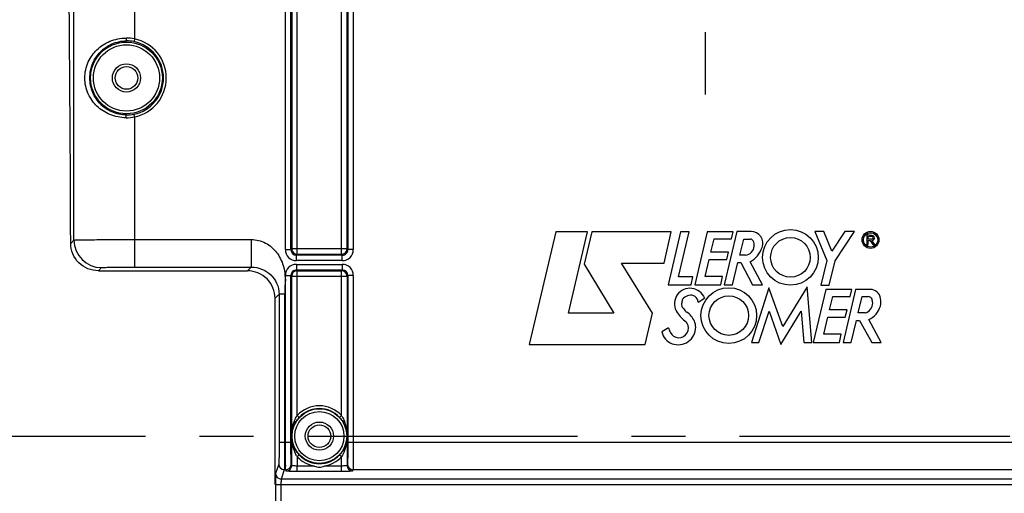
# Model space of a CAD drawing. Units: millimetres. Extents: x 0 to 594, y -37 to 420.
# Drawn here: x 161 to 205, y 255 to 277 of the extents above; entities that cross this region are included whole.
import ezdxf

# ---------------------------------------------------------------- set-up
doc = ezdxf.new("R2010")
doc.units = ezdxf.units.MM
doc.header["$LTSCALE"] = 32.67
doc.linetypes.add('CENTER', pattern=[0.6, 0.375, -0.075, 0.075, -0.075])
doc.layers.get('0').update_dxf_attribs({"linetype": 'CONTINUOUS'})
for name, color, linetype in [('AXE_ASM_REF', 7, 'CONTINUOUS'), ('AXES', 7, 'CONTINUOUS'), ('SOLIDES', 7, 'CONTINUOUS')]:
    doc.layers.add(name, color=color, linetype=linetype)
doc.styles.get("Standard").update_dxf_attribs({"font": 'txt', "width": 0.85})
doc.dimstyles.new('DIMSTYLE_5', dxfattribs={"dimtxt": 3.5, "dimasz": 3.5, "dimexe": 0.18, "dimexo": 0.0625, "dimgap": 0.09, "dimtad": 1, "dimdec": 4, "dimlfac": 4, "dimdsep": 46, "dimtxsty": 'STANDARD', "dimblk": '_FILLED', "dimblk1": '_FILLED', "dimblk2": '_FILLED', "dimcen": 0.09, "dimclrt": 5, "dimadec": 0, "dimazin": 0, "dimtp": 0.0001, "dimtm": 0.0001, "dimtfac": 1, "dimtdec": 4, "dimtofl": 0, "dimtmove": 0, "dimatfit": 3, "dimldrblk": '_FILLED', "dimfxl": 1, "dimtolj": 1, "dimarcsym": 0})

# ---------------------------------------------------------------- blocks, each defined once
blk = doc.blocks.new('_FILLED')
at = {"color": 0, "linetype": 'BYBLOCK'}
blk.add_solid([(0, 0), (-1, 0.214), (-1, -0.214)], dxfattribs=at)
blk = doc.blocks.new('*D11')
at = {"color": 2, "linetype": 'CONTINUOUS'}
for p, q in [((203.019, 283.401), (248.132, 283.401)), ((246.632, 283.401), (246.632, 270.526)), ((246.632, 257.651), (246.632, 270.526)), ((242.769, 257.651), (248.132, 257.651))]:
    blk.add_line(p, q, dxfattribs=at)
at = {"color": 2, "linetype": 'CONTINUOUS', "xscale": 3.5, "yscale": 3.5, "zscale": 3.5}
for p, rotation in [((246.632, 283.401), 90), ((246.632, 257.651), 270)]:
    blk.add_blockref('_FILLED', p, dxfattribs=dict(at, rotation=rotation))
at = {"color": 5, "linetype": 'CONTINUOUS', "insert": (242.257, 270.526), "char_height": 3.5, "width": 8.925, "attachment_point": 2, "rotation": 90, "line_spacing_factor": 0.9}
blk.add_mtext('103', dxfattribs=at)
blk = doc.blocks.new('*D19')
at = {"color": 2, "linetype": 'CONTINUOUS'}
for p, q in [((89.769, 208.338), (89.769, 363.798)), ((183.769, 306.915), (183.769, 363.798)), ((89.769, 362.298), (136.769, 362.298)), ((183.769, 362.298), (136.769, 362.298))]:
    blk.add_line(p, q, dxfattribs=at)
at = {"color": 2, "linetype": 'CONTINUOUS', "xscale": 3.5, "yscale": 3.5, "zscale": 3.5, "rotation": 180}
blk.add_blockref('_FILLED', (89.769, 362.298), dxfattribs=at)
at = {"color": 2, "linetype": 'CONTINUOUS', "xscale": 3.5, "yscale": 3.5, "zscale": 3.5}
blk.add_blockref('_FILLED', (183.769, 362.298), dxfattribs=at)
at = {"color": 5, "linetype": 'CONTINUOUS', "insert": (136.769, 366.673), "char_height": 3.5, "width": 8.925, "attachment_point": 2, "line_spacing_factor": 0.9}
blk.add_mtext('376', dxfattribs=at)
blk = doc.blocks.new('*D21')
at = {"color": 2, "linetype": 'CONTINUOUS'}
for p, q in [((89.769, 308.964), (89.769, 382.078)), ((236.769, 264.218), (236.769, 382.078)), ((89.769, 380.578), (163.269, 380.578)), ((236.769, 380.578), (163.269, 380.578))]:
    blk.add_line(p, q, dxfattribs=at)
at = {"color": 2, "linetype": 'CONTINUOUS', "xscale": 3.5, "yscale": 3.5, "zscale": 3.5, "rotation": 180}
blk.add_blockref('_FILLED', (89.769, 380.578), dxfattribs=at)
at = {"color": 2, "linetype": 'CONTINUOUS', "xscale": 3.5, "yscale": 3.5, "zscale": 3.5}
blk.add_blockref('_FILLED', (236.769, 380.578), dxfattribs=at)
at = {"color": 5, "linetype": 'CONTINUOUS', "insert": (163.269, 384.953), "char_height": 3.5, "width": 8.925, "attachment_point": 2, "line_spacing_factor": 0.9}
blk.add_mtext('588', dxfattribs=at)

msp = doc.modelspace()

# ---------------------------------------------------------------- linework, layer by layer
at = {"color": 7, "linetype": 'CONTINUOUS'}
for p, q in [((184.99491, 266.924977), (183.78916, 261.806511)), ((186.434707, 266.924977), (184.99491, 266.924977)), ((185.566603, 263.224961), (186.434707, 266.924977)), ((186.630908, 266.923913), (186.286126, 265.458768)), ((190.232265, 266.923913), (186.630908, 266.923913)), ((189.909527, 265.492276), (190.232265, 266.923913)), ((190.653295, 266.925529), (190.088146, 264.511545)), ((190.562073, 264.883606), (191.036355, 266.925529)), ((191.036355, 266.925529), (190.653295, 266.925529)), ((191.863263, 266.925529), (191.294411, 264.510382)), ((193.036688, 266.925529), (191.863263, 266.925529)), ((193.200502, 266.931853), (192.631709, 264.517301)), ((192.966635, 266.595412), (193.036688, 266.925529)), ((193.847254, 266.931853), (193.200502, 266.931853)), ((197.144777, 266.933256), (196.740548, 266.933256)), ((196.740548, 266.933256), (197.283738, 265.612394)), ((197.507417, 266.041065), (197.144777, 266.933256)), ((198.097598, 266.932861), (197.507417, 266.041065)), ((197.661398, 265.607191), (198.539554, 266.932861)), ((198.539554, 266.932861), (198.097598, 266.932861)), ((199.333489, 266.751962), (199.096278, 266.778309)), ((199.096278, 266.778309), (199.096278, 266.340128)), ((199.154374, 266.714824), (199.319499, 266.714824)), ((199.154374, 266.58312), (199.154374, 266.714824)), ((192.027651, 265.996006), (192.172014, 266.595412)), ((192.172014, 266.595412), (192.966635, 266.595412)), ((193.338894, 265.852984), (193.515976, 266.59214)), ((193.515976, 266.59214), (193.806238, 266.59214)), ((199.096278, 266.340128), (199.154374, 266.340128)), ((199.319499, 266.58312), (199.154374, 266.58312)), ((199.154374, 266.520353), (199.250996, 266.520353)), ((199.154374, 266.340128), (199.154374, 266.520353)), ((199.250996, 266.520353), (199.379269, 266.343949)), ((199.458246, 266.343949), (199.323951, 266.528636)), ((199.379269, 266.343949), (199.458246, 266.343949)), ((192.822273, 265.996006), (192.027651, 265.996006)), ((192.745244, 265.66514), (192.822273, 265.996006)), ((193.600693, 265.852984), (193.338894, 265.852984)), ((186.286126, 265.458768), (187.631144, 263.224961)), ((187.978458, 265.492276), (189.909527, 265.492276)), ((189.377492, 263.229396), (187.978458, 265.492276)), ((191.763566, 264.888455), (191.949912, 265.66514)), ((191.949912, 265.66514), (192.745244, 265.66514)), ((193.010906, 264.517301), (193.256503, 265.528466)), ((193.256503, 265.528466), (193.384702, 265.528466)), ((193.384702, 265.528466), (193.922052, 264.516157)), ((194.366774, 264.516157), (193.814713, 265.556179)), ((197.283738, 265.612394), (197.020047, 264.505592)), ((197.399244, 264.505592), (197.661398, 265.607191)), ((191.208825, 264.883606), (190.562073, 264.883606)), ((191.127577, 264.511545), (191.208825, 264.883606)), ((192.561223, 264.888455), (191.763566, 264.888455)), ((192.475402, 264.510382), (192.561223, 264.888455)), ((190.088146, 264.511545), (191.127577, 264.511545)), ((191.294411, 264.510382), (192.475402, 264.510382)), ((192.631709, 264.517301), (193.010906, 264.517301)), ((193.922052, 264.516157), (194.366774, 264.516157)), ((196.392534, 264.419929), (195.296099, 262.618991)), ((196.610459, 261.89312), (196.392534, 264.419929)), ((197.020047, 264.505592), (197.399244, 264.505592)), ((191.699584, 263.995358), (191.738533, 263.914071)), ((194.66283, 264.383346), (193.865173, 261.894106)), ((195.296099, 262.618991), (194.66283, 264.383346)), ((197.242937, 264.308287), (196.674045, 261.892943)), ((198.415967, 264.308287), (197.242937, 264.308287)), ((197.407325, 263.378764), (197.551293, 263.97817)), ((197.551293, 263.97817), (198.34627, 263.97817)), ((198.58848, 264.306947), (198.020257, 261.89312)), ((198.34627, 263.97817), (198.415967, 264.308287)), ((199.252833, 264.306947), (198.58848, 264.306947)), ((198.707956, 263.238957), (198.884799, 263.97817)), ((198.884799, 263.97817), (199.17506, 263.97817)), ((191.450952, 263.734269), (191.738533, 263.914071)), ((187.631144, 263.224961), (185.566603, 263.224961)), ((189.042566, 261.806511), (189.377492, 263.229396)), ((194.208575, 261.894106), (194.667837, 263.315414)), ((194.667837, 263.315414), (195.204484, 261.803988)), ((195.204484, 261.803988), (196.12151, 263.313679)), ((196.12151, 263.313679), (196.241627, 261.89312)), ((198.201908, 263.378764), (197.407325, 263.378764)), ((198.124894, 263.047366), (198.201908, 263.378764)), ((199.024652, 263.238957), (198.707956, 263.238957)), ((190.939457, 262.782674), (190.901847, 262.833803)), ((197.14324, 262.27078), (197.329215, 263.047366)), ((197.329215, 263.047366), (198.124894, 263.047366)), ((198.392121, 261.89312), (198.636969, 262.903694)), ((198.636969, 262.903694), (198.765562, 262.903694)), ((198.765562, 262.903694), (199.327636, 261.89178)), ((199.748028, 261.89178), (199.193426, 262.934778)), ((190.105846, 262.568177), (189.802497, 262.376666)), ((197.940897, 262.27078), (197.14324, 262.27078)), ((197.854682, 261.892943), (197.940897, 262.27078)), ((183.78916, 261.806511), (189.042566, 261.806511)), ((193.865173, 261.894106), (194.208575, 261.894106)), ((196.241627, 261.89312), (196.610459, 261.89312)), ((196.674045, 261.892943), (197.854682, 261.892943)), ((198.020257, 261.89312), (198.392121, 261.89312)), ((199.327636, 261.89178), (199.748028, 261.89178)), ((172.268594, 255.452913), (172.268594, 257.650902))]:
    msp.add_line(p, q, dxfattribs=at)
for centre, radius in [((195.63404, 265.760611), 1.263702), ((195.63404, 265.760611), 0.89801), ((199.269388, 266.552091), 0.382288), ((199.269388, 266.552091), 0.325392), ((192.839425, 263.119582), 1.263702), ((192.839425, 263.119582), 0.89801)]:
    msp.add_circle(centre, radius, dxfattribs=at)
for centre, radius, start, end in [((193.847254, 266.393545), 0.538309, 340.1301218, 90), ((199.319499, 266.648972), 0.065852, 270, 90), ((199.333489, 266.640095), 0.111866, 265.1084729, 90), ((193.52956, 266.318339), 0.47076, 278.6908998, 353.7908767), ((193.806238, 266.436805), 0.155335, 27.948656, 90), ((193.165045, 266.640095), 1.263702, 300.9372463, 340.1301218), ((193.52956, 266.290011), 0.468543, 357.2367135, 27.948656), ((191.08114, 263.65265), 0.707464, 28.9928112, 214.2481459), ((191.185993, 263.435456), 0.618662, 104.3099422, 129.7431895), ((191.116075, 263.709554), 0.335788, 4.2208899, 104.3099422), ((199.17506, 263.806049), 0.172122, 19.1641697, 90), ((199.252833, 263.836187), 0.47076, 6.6683032, 90), ((190.850759, 263.600796), 0.152762, 177.3037268, 218.4540911), ((191.960469, 263.548536), 1.263702, 168.7960045, 177.3037268), ((190.920722, 263.754487), 0.203754, 129.7431895, 168.7960045), ((224.402674, 290.245329), 42.997389, 218.4540911, 218.7444283), ((198.895723, 263.691718), 0.47076, 285.8949647, 360), ((198.757459, 263.836187), 1.001302, 295.8107945, 343.324456), ((198.846085, 263.691718), 0.520398, 0, 19.1641697), ((199.124006, 263.726388), 0.618662, 343.324456, 15.4167873), ((191.929965, 264.230554), 1.734342, 214.2481459, 233.644007), ((191.08114, 263.507298), 0.274481, 218.7444283, 236.4360106), ((190.391822, 262.468374), 0.972324, 24.073525, 56.4360106), ((190.573445, 262.549237), 0.434541, 205.8951046, 32.5292235), ((190.670369, 262.59282), 0.667242, 0, 24.073525), ((190.519487, 262.533817), 0.73401, 192.3626683, 250.0969853), ((191.185993, 262.846609), 1.115455, 194.45463, 205.8951046), ((190.540849, 262.59282), 0.796762, 250.0969853, 360)]:
    msp.add_arc(centre, radius, start, end, dxfattribs=at)
msp.add_ellipse((171.531117, 257.650902), major_axis=(0, 42.25), ratio=0.017455065, start_param=-1.570796327, end_param=-1.422231982, dxfattribs=at)
msp.add_open_spline([(172.26047, 263.904682), (172.259641, 264.222181), (171.991091, 264.884782), (171.327033, 265.150902), (171.007072, 265.150902)], degree=3, knots=[0, 0, 0, 0, 0.498069611, 1, 1, 1, 1], dxfattribs=at)
at = {"layer": 'AXE_ASM_REF', "color": 2, "linetype": 'CENTER'}
msp.add_line((75.718594, 257.650902), (241.768594, 257.650902), dxfattribs=at)
at = {"layer": 'AXES', "color": 2, "linetype": 'CENTER'}
msp.add_line((191.768594, 275.975902), (191.768594, 273.150902), dxfattribs=at)
at = {"layer": 'SOLIDES', "color": 9, "linetype": 'CONTINUOUS'}
for p, q in [((163.137821, 266.544175), (163.137821, 306.351231)), ((165.887402, 306.350799), (165.887402, 275.669608)), ((172.729282, 266.111514), (172.729282, 299.896653)), ((172.979244, 266.111551), (172.979244, 299.896613)), ((173.014306, 299.86159), (173.014306, 266.146577)), ((173.264268, 265.896615), (173.264268, 300.111552)), ((175.27292, 265.896615), (175.27292, 300.111552)), ((175.522882, 266.146577), (175.522882, 299.86159)), ((175.557944, 299.896616), (175.557944, 266.111554)), ((175.807906, 299.896653), (175.807906, 266.111514)), ((165.887402, 275.669608), (165.86189, 275.547258)), ((165.887402, 272.132197), (165.86189, 272.254546)), ((165.887402, 272.132197), (165.887402, 265.320091)), ((162.990098, 266.396452), (163.137821, 266.544175)), ((172.729282, 266.111514), (172.979244, 266.111514)), ((173.014306, 266.146577), (172.979244, 266.111551)), ((175.522882, 266.146577), (173.014306, 266.146577)), ((173.264268, 265.896615), (173.228818, 265.861552)), ((175.30808, 265.861552), (173.228818, 265.861552)), ((173.229206, 265.61159), (173.229206, 265.861552)), ((175.27292, 265.896615), (173.264268, 265.896615)), ((175.30808, 265.861552), (175.27292, 265.896615)), ((175.307982, 265.61159), (175.307982, 265.861552)), ((175.557944, 266.111554), (175.522882, 266.146577)), ((175.807906, 266.111514), (175.557944, 266.111514)), ((164.244168, 265.150902), (164.387631, 265.294366)), ((171.007072, 265.150902), (171.1767, 265.320091)), ((175.307982, 265.61159), (173.229206, 265.61159)), ((173.229206, 265.440214), (175.307982, 265.440214)), ((173.229206, 265.440214), (173.229206, 265.190252)), ((175.307982, 265.440214), (175.307982, 265.190252)), ((172.729282, 264.940291), (172.979244, 264.940291)), ((172.729282, 257.374288), (172.729282, 264.940291)), ((172.979244, 264.940251), (173.014306, 264.905228)), ((172.979244, 257.374288), (172.979244, 264.940251)), ((173.014306, 264.905228), (175.522882, 264.905228)), ((173.014306, 256.320052), (173.014306, 264.905228)), ((173.229108, 265.190252), (175.30837, 265.190252)), ((173.229108, 265.190252), (173.264268, 265.15519)), ((173.264268, 265.15519), (175.27292, 265.15519)), ((173.264268, 258.588436), (173.264268, 265.15519)), ((175.27292, 265.15519), (175.30837, 265.190252)), ((175.27292, 258.588436), (175.27292, 265.15519)), ((175.522882, 264.905228), (175.557944, 264.940254)), ((175.522882, 264.905228), (175.522882, 256.32005)), ((175.807906, 264.940291), (175.557944, 264.940291)), ((175.557944, 264.940254), (175.557944, 257.374288)), ((175.807906, 264.940291), (175.807906, 257.374288)), ((172.26047, 263.904682), (172.443221, 264.087433)), ((172.693183, 264.087432), (172.443222, 264.087432)), ((173.264268, 258.588436), (173.355639, 258.503142)), ((175.27292, 258.588436), (175.181549, 258.503142)), ((172.443221, 257.374288), (172.979244, 257.374288)), ((173.015946, 257.65089), (173.016781, 257.650902)), ((175.557944, 257.374288), (207.979244, 257.374288)), ((172.426679, 256.375658), (172.285651, 255.952228)), ((173.014306, 256.320052), (172.995785, 256.375658)), ((173.264268, 256.713369), (173.264004, 256.294304)), ((173.264268, 256.713369), (173.355639, 256.798663)), ((175.27292, 256.713369), (175.181549, 256.798663)), ((175.27292, 256.044646), (175.272929, 256.713376)), ((175.541403, 256.375658), (175.522882, 256.32005)), ((172.676641, 256.126001), (172.535612, 255.702571)), ((172.745824, 256.126001), (172.676641, 256.126001)), ((172.764344, 256.070393), (172.745824, 256.126001)), ((174.051155, 256.294304), (173.264004, 256.294304)), ((173.264268, 256.044646), (173.264268, 256.294304)), ((175.27292, 256.044646), (173.264268, 256.044646)), ((175.272888, 256.294304), (174.486033, 256.294304)), ((175.791364, 256.126001), (175.772844, 256.070393)), ((207.745824, 256.126001), (175.791364, 256.126001)), ((211.001576, 255.702571), (172.535612, 255.702571)), ((172.27738, 255.452913), (211.259808, 255.452913)), ((172.27738, 255.452913), (172.27738, 254.659578)), ((172.527342, 255.452913), (172.527342, 254.659574))]:
    msp.add_line(p, q, dxfattribs=at)
at = {"layer": 'SOLIDES', "color": 7, "linetype": 'CONTINUOUS'}
msp.add_line((164.244168, 265.150902), (171.007072, 265.150902), dxfattribs=at)
at = {"layer": 'SOLIDES', "color": 9, "linetype": 'CONTINUOUS'}
msp.add_lwpolyline([(175.520929, 257.650512), (175.520915, 257.650689), (175.520872, 257.650822), (175.520804, 257.65091), (175.520709, 257.650938), (175.520607, 257.650922), (175.520526, 257.650906), (175.520468, 257.650905), (175.520428, 257.650904), (175.520407, 257.650902)], dxfattribs=at)
for centre, radius in [((165.518594, 273.900902), 1.627144), ((165.518594, 273.900902), 1.502163), ((165.518594, 273.900902), 0.63911), ((174.268594, 257.650902), 1.116268), ((174.268594, 257.650902), 0.63911)]:
    msp.add_circle(centre, radius, dxfattribs=at)
at = {"layer": 'SOLIDES', "color": 7, "linetype": 'CONTINUOUS'}
for centre, radius in [((165.518594, 273.900902), 0.51411), ((174.268594, 257.650902), 1.241264), ((174.268594, 257.650902), 0.51411)]:
    msp.add_circle(centre, radius, dxfattribs=at)
at = {"layer": 'SOLIDES', "color": 9, "linetype": 'CONTINUOUS'}
for centre, radius, start, end in [((165.505504, 273.748608), 1.958593, 78.7560846, 90.1308289), ((165.522602, 273.918398), 1.663822, 78.2336462, 90.1380093), ((165.518594, 273.900902), 1.806748, 281.7784748, 78.2215252), ((165.518594, 273.900902), 1.681767, 281.7784748, 78.2215252), ((165.505432, 274.053932), 1.959328, 269.8713125, 281.2417741), ((165.522567, 273.883747), 1.664162, 269.8632113, 281.7651331), ((164.388231, 266.544775), 1.25041, 180.0274842, 269.9725158), ((173.229225, 266.111533), 0.499943, 180.0021682, 269.9978318), ((173.229082, 266.111391), 0.249838, 179.9632039, 269.9394341), ((175.307974, 266.111522), 0.499932, 270.0009376, 359.9990624), ((175.308106, 266.111391), 0.249839, 269.9941296, 0.0374422), ((173.229214, 264.940282), 0.499932, 90.0009376, 179.9990624), ((175.307963, 264.940272), 0.499943, 0.0021682, 89.9978318), ((173.229082, 264.940414), 0.249839, 89.9941296, 180.0374422), ((175.308106, 264.940414), 0.249838, 359.9632039, 89.9394341), ((174.408084, 257.876619), 1.347219, 148.1052487, 149.1818037), ((174.268594, 257.650902), 1.373914, 43.0300354, 136.9699646), ((174.109071, 257.864436), 1.370664, 29.2892252, 31.8846825), ((172.676687, 256.376009), 0.250008, 180.08035, 269.9894986), ((172.745778, 256.376009), 0.250008, 270.0105055, 359.9196458), ((174.428117, 257.437369), 1.370664, 209.2892257, 211.8846825), ((174.268594, 257.650902), 1.373914, 223.0300354, 260.893941), ((174.268594, 257.650902), 1.373914, 279.106059, 316.9704282), ((174.131603, 257.423618), 1.344275, 328.1060066, 329.3242428), ((175.79141, 256.376009), 0.250008, 180.08035, 269.9894986), ((172.535658, 255.952579), 0.250008, 180.08035, 269.9894986), ((172.764299, 256.320401), 0.250008, 270.0105014, 359.91965), ((175.772889, 256.320401), 0.250008, 180.0803491, 269.9894995)]:
    msp.add_arc(centre, radius, start, end, dxfattribs=at)
at = {"layer": 'SOLIDES', "color": 7, "linetype": 'CONTINUOUS'}
for centre, radius, start, end in [((173.265871, 266.14696), 0.251565, 180.0873693, 194.5674763), ((173.264682, 266.148291), 0.251677, 254.9328071, 269.9057735), ((175.272827, 266.146669), 0.250055, 270.0212198, 359.9787802), ((173.264361, 264.905136), 0.250055, 90.0212198, 179.9787802), ((175.272506, 264.903513), 0.251677, 74.9328071, 89.9057735), ((175.271317, 264.904845), 0.251565, 0.0873693, 14.5674763), ((174.268594, 257.650902), 1.248919, 43.0300354, 136.9699646), ((174.268594, 257.650902), 1.248919, 223.0300354, 316.9699646)]:
    msp.add_arc(centre, radius, start, end, dxfattribs=at)
msp.add_ellipse((162.268594, 257.650902), major_axis=(0, 42.25), ratio=0.017455065, start_param=-1.362293626, end_param=-0.785398163, dxfattribs=at)
at = {"layer": 'SOLIDES', "color": 9, "linetype": 'CONTINUOUS'}
for points, knots in [([(165.501032, 272.094609), (165.25119, 272.095267), (164.764157, 272.19054), (164.155742, 272.583481), (163.73332, 273.171903), (163.574623, 273.901003), (163.733416, 274.630023), (164.155798, 275.218383), (164.764201, 275.611132), (165.251189, 275.706689), (165.501032, 275.707196)], [0, 0, 0, 0, 0.130552173, 0.251758063, 0.370264552, 0.500023695, 0.629765877, 0.748255259, 0.86944739, 1, 1, 1, 1]), ([(165.518594, 272.21959), (165.291433, 272.22023), (164.84952, 272.313709), (164.310148, 272.689312), (163.945085, 273.235963), (163.810183, 273.900999), (163.94518, 274.565967), (164.3102, 275.112552), (164.84955, 275.488055), (165.291435, 275.581651), (165.518594, 275.582215)], [0, 0, 0, 0, 0.130606649, 0.251042444, 0.369358974, 0.500025063, 0.630669217, 0.748969978, 0.869395102, 1, 1, 1, 1]), ([(165.501032, 275.707196), (165.501103, 275.677933), (165.502505, 275.63666), (165.509891, 275.599347), (165.514582, 275.582706), (165.518594, 275.582212)], [0, 0, 0, 0, 0.687430642, 0.905029818, 1, 1, 1, 1]), ([(165.501051, 272.094609), (165.501119, 272.12388), (165.502503, 272.165156), (165.509909, 272.202526), (165.514574, 272.219176), (165.518594, 272.219694)], [0, 0, 0, 0, 0.687130544, 0.90484216, 1, 1, 1, 1]), ([(163.137821, 266.544175), (163.143024, 266.547014), (163.164599, 266.546036), (163.206774, 266.550618), (163.275777, 266.551657), (163.415084, 266.555807), (163.646144, 266.558964), (163.983989, 266.562901), (164.393511, 266.565868), (165.035999, 266.569053), (165.540289, 266.569901), (165.887389, 266.569901)], [0, 0, 0, 0, 0.006465821, 0.022247687, 0.047226632, 0.081173041, 0.174615821, 0.299072817, 0.449869898, 0.621341798, 1, 1, 1, 1]), ([(165.887389, 266.569901), (166.768868, 266.569901), (168.091094, 266.570528), (169.633664, 266.569067), (170.404981, 266.57105), (170.845679, 266.567972), (171.066132, 266.573489), (171.176261, 266.569901)], [0, 0, 0, 0, 0.500000023, 0.750000072, 0.87500047, 0.937498812, 1, 1, 1, 1]), ([(171.176262, 266.569901), (171.175592, 266.412117), (171.17479, 266.120129), (171.173628, 265.776153), (171.174677, 265.55127), (171.173373, 265.435678), (171.177, 265.363439), (171.174101, 265.329093), (171.176261, 265.320091)], [0, 0, 0, 0, 0.378735113, 0.700940739, 0.825428399, 0.918865403, 0.977780738, 1, 1, 1, 1]), ([(171.176261, 266.569901), (171.397306, 266.568384), (171.846265, 266.457212), (172.36554, 266.008522), (172.613434, 265.499104), (172.701241, 265.117035), (172.706101, 264.893549), (172.729785, 264.783286), (172.729282, 264.727479)], [0, 0, 0, 0, 0.248993209, 0.498615284, 0.748664361, 0.874299019, 0.93713635, 1, 1, 1, 1]), ([(164.387631, 265.294366), (164.39555, 265.30229), (164.442806, 265.295214), (164.524216, 265.30876), (164.665774, 265.307825), (164.848811, 265.31358), (165.072633, 265.315898), (165.422906, 265.319355), (165.698065, 265.320091), (165.887402, 265.320091)], [0, 0, 0, 0, 0.022400299, 0.081364439, 0.174806741, 0.29924154, 0.450003756, 0.621433854, 1, 1, 1, 1]), ([(171.1767, 265.320092), (171.34989, 265.320152), (171.678323, 265.253177), (172.084552, 264.986367), (172.370405, 264.591433), (172.443214, 264.261173), (172.443221, 264.087433)], [0, 0, 0, 0, 0.26640024, 0.499156416, 0.732754427, 1, 1, 1, 1]), ([(172.729282, 264.727479), (172.7288, 264.674044), (172.706621, 264.56843), (172.706519, 264.35426), (172.69369, 264.194312), (172.693183, 264.087432)], [0, 0, 0, 0, 0.249966201, 0.500041059, 1, 1, 1, 1]), ([(172.693183, 264.087432), (172.686741, 263.807792), (172.696049, 263.248256), (172.691546, 262.129452), (172.69441, 260.171417), (172.693183, 258.493145), (172.693183, 257.374288)], [0, 0, 0, 0, 0.124999853, 0.249999881, 0.499999921, 1, 1, 1, 1]), ([(173.015947, 257.65089), (173.015918, 257.887061), (173.071224, 258.210058), (173.209454, 258.497021), (173.251096, 258.56682)], [0, 0, 0, 0, 0.7439678, 1, 1, 1, 1]), ([(173.016781, 257.650902), (173.016773, 257.878422), (173.109783, 258.196592), (173.29942, 258.44292), (173.355639, 258.503142)], [0, 0, 0, 0, 0.734160101, 1, 1, 1, 1]), ([(175.181549, 258.503142), (175.237766, 258.442924), (175.427411, 258.196596), (175.520359, 257.878426), (175.520407, 257.650902)], [0, 0, 0, 0, 0.265825611, 1, 1, 1, 1]), ([(175.304511, 258.53499), (175.342228, 258.467784), (175.467993, 258.192941), (175.520746, 257.88705), (175.520888, 257.662643)], [0, 0, 0, 0, 0.255631997, 1, 1, 1, 1]), ([(172.443221, 257.374288), (172.443221, 257.25076), (172.441193, 257.021615), (172.442799, 256.717723), (172.428707, 256.510716), (172.436233, 256.404343), (172.426679, 256.375658)], [0, 0, 0, 0, 0.370975408, 0.689131383, 0.909202648, 1, 1, 1, 1]), ([(172.693183, 257.374288), (172.693183, 257.219882), (172.691114, 256.933321), (172.692866, 256.553956), (172.678473, 256.294201), (172.686363, 256.162488), (172.676641, 256.126001)], [0, 0, 0, 0, 0.371008096, 0.689191862, 0.909269995, 1, 1, 1, 1]), ([(172.745824, 256.126001), (172.736094, 256.162491), (172.743999, 256.29422), (172.729598, 256.553956), (172.731351, 256.933317), (172.729282, 257.219866), (172.729282, 257.374288)], [0, 0, 0, 0, 0.090742136, 0.31083698, 0.628952101, 1, 1, 1, 1]), ([(172.995785, 256.375658), (172.986222, 256.404346), (172.993767, 256.510742), (172.979665, 256.717736), (172.981272, 257.021624), (172.979244, 257.250752), (172.979244, 257.374288)], [0, 0, 0, 0, 0.090815244, 0.31091905, 0.628999912, 1, 1, 1, 1]), ([(173.232677, 256.766815), (173.194484, 256.834867), (173.067204, 257.113407), (173.016076, 257.423572), (173.015947, 257.65089)], [0, 0, 0, 0, 0.255561688, 1, 1, 1, 1]), ([(173.355639, 256.798663), (173.299422, 256.858881), (173.109777, 257.105209), (173.016829, 257.423379), (173.016781, 257.650902)], [0, 0, 0, 0, 0.265825611, 1, 1, 1, 1]), ([(175.520407, 257.650902), (175.520416, 257.423383), (175.427405, 257.105213), (175.237768, 256.858885), (175.181549, 256.798663)], [0, 0, 0, 0, 0.734159662, 1, 1, 1, 1]), ([(175.520888, 257.662643), (175.520865, 257.424365), (175.468511, 257.098111), (175.329577, 256.808266), (175.287771, 256.737798)], [0, 0, 0, 0, 0.74412077, 1, 1, 1, 1]), ([(175.557944, 257.374288), (175.557944, 257.250751), (175.555916, 257.021623), (175.557523, 256.717735), (175.543421, 256.510741), (175.550966, 256.404346), (175.541403, 256.375658)], [0, 0, 0, 0, 0.371002098, 0.689082907, 0.909185497, 1, 1, 1, 1]), ([(175.807906, 257.374288), (175.807906, 257.219865), (175.805837, 256.933315), (175.80759, 256.553954), (175.793189, 256.294219), (175.801094, 256.162491), (175.791364, 256.126001)], [0, 0, 0, 0, 0.371049975, 0.689164997, 0.90925872, 1, 1, 1, 1]), ([(173.264268, 256.044646), (173.201122, 256.044654), (173.084441, 256.045881), (172.946181, 256.049832), (172.857191, 256.055647), (172.809227, 256.058962), (172.783333, 256.064626), (172.765647, 256.066541), (172.764344, 256.070393)], [0, 0, 0, 0, 0.37748377, 0.698752016, 0.822807965, 0.916295159, 0.975691217, 1, 1, 1, 1]), ([(173.264004, 256.294309), (173.232394, 256.294311), (173.174956, 256.295737), (173.094447, 256.29952), (173.049974, 256.30842), (173.015535, 256.312684), (173.014306, 256.320054)], [0, 0, 0, 0, 0.375077222, 0.694237762, 0.911341227, 1, 1, 1, 1]), ([(175.522882, 256.32005), (175.521644, 256.31267), (175.487156, 256.30842), (175.442621, 256.299502), (175.362023, 256.29573), (175.304527, 256.294304), (175.272888, 256.294303)], [0, 0, 0, 0, 0.088697335, 0.305859151, 0.625025952, 1, 1, 1, 1]), ([(175.772844, 256.070393), (175.771541, 256.066541), (175.753857, 256.064626), (175.727961, 256.058962), (175.679998, 256.055647), (175.591006, 256.049831), (175.452747, 256.04588), (175.336066, 256.044655), (175.27292, 256.044646)], [0, 0, 0, 0, 0.024307894, 0.083703067, 0.177190861, 0.301247248, 0.622518493, 1, 1, 1, 1]), ([(172.535612, 255.702571), (172.531395, 255.696234), (172.533949, 255.668026), (172.527902, 255.617542), (172.528221, 255.540925), (172.527342, 255.483801), (172.527342, 255.452913)], [0, 0, 0, 0, 0.091354001, 0.311368348, 0.629296951, 1, 1, 1, 1])]:
    msp.add_open_spline(points, degree=3, knots=knots, dxfattribs=at)
at = {"layer": 'SOLIDES', "color": 7, "linetype": 'CONTINUOUS'}
for points, knots in [([(164.244168, 265.150902), (163.923436, 265.150902), (163.259488, 265.417898), (162.991268, 266.079824), (162.990098, 266.396452)], [0, 0, 0, 0, 0.503217052, 1, 1, 1, 1]), ([(172.285651, 255.952228), (172.280872, 255.937886), (172.284638, 255.884698), (172.27759, 255.781195), (172.278394, 255.629249), (172.277379, 255.514677), (172.27738, 255.452913)], [0, 0, 0, 0, 0.090798425, 0.310869282, 0.629027441, 1, 1, 1, 1])]:
    msp.add_open_spline(points, degree=3, knots=knots, dxfattribs=at)
for points in [[(173.022393, 266.083687), (173.04344, 266.002632), (173.11839, 265.927018), (173.199258, 265.905267)], [(175.514795, 264.968118), (175.493748, 265.049173), (175.418798, 265.124787), (175.33793, 265.146538)], [(174.051155, 256.294304), (174.116492, 256.257412), (174.268594, 256.214746), (174.420696, 256.257412), (174.486033, 256.294304)]]:
    msp.add_open_spline(points, degree=3, dxfattribs=at)
at = {"layer": 'SOLIDES', "color": 9, "linetype": 'CONTINUOUS'}
for points in [[(165.887402, 265.320091), (167.650501, 265.320091), (169.413601, 265.319089), (171.1767, 265.320091)], [(172.443221, 264.087433), (172.44412, 261.849718), (172.443221, 259.612003), (172.443221, 257.374288)]]:
    msp.add_open_spline(points, degree=3, dxfattribs=at)

# ---------------------------------------------------------------- dimensions: what is measured, and where the dimension line sits
at = {"color": 2, "linetype": 'CONTINUOUS'}
for base, p1, p2, picture, middle in [((236.768594, 380.57821), (89.768594, 308.964091), (236.768594, 264.218138), '*D21', (158.806094, 383.20321)), ((183.768594, 362.298422), (89.768594, 208.337714), (183.768594, 306.914502), '*D19', (132.306094, 364.923422))]:
    dim = msp.add_linear_dim(base=base, p1=p1, p2=p2, dimstyle='DIMSTYLE_5', dxfattribs=at)
    dim.commit()
    dim.dimension.update_dxf_attribs({"geometry": picture, "text_midpoint": middle, "dimtype": 160})
dim = msp.add_linear_dim(base=(246.63163, 283.400902), p1=(242.768594, 257.650902), p2=(203.018594, 283.400902), angle=90, dimstyle='DIMSTYLE_5', dxfattribs=at)
dim.commit()
dim.dimension.update_dxf_attribs({"geometry": '*D11', "text_midpoint": (246.006159, 266.536442), "dimtype": 160})

doc.saveas('drawing.dxf')
